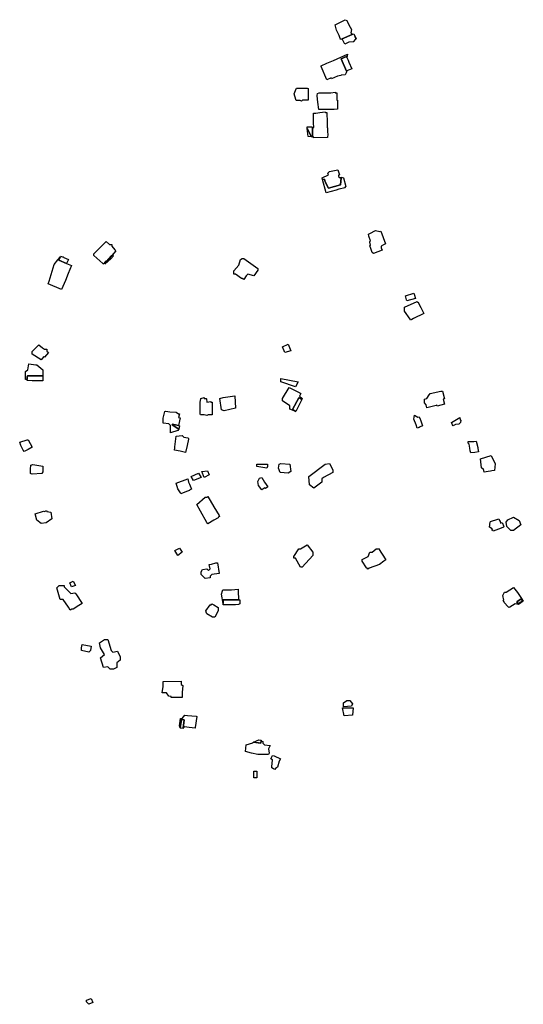
# Model space of a CAD drawing. Units: inches. Extents: x 487009 to 506356, y 6716107 to 6744986.
# Drawn here: x 503754 to 504213, y 6718649 to 6719546 of the extents above; entities that cross this region are included whole.
import ezdxf

# ---------------------------------------------------------------- set-up
doc = ezdxf.new("R2010")
doc.units = ezdxf.units.IN
doc.header["$MEASUREMENT"] = 0
doc.layers.add('DBO.Building_Outlines_2021', color=10, linetype='Continuous')
doc.layers.add('DBO.Building_Outlines_sub_2021', color=10, linetype='Continuous')

# ---------------------------------------------------------------- blocks, each defined once
blk = doc.blocks.new('Building_outlines_2012_ACAD_1_FMEBLOCK99')
at = {"layer": 'DBO.Building_Outlines_2021'}
for points in [[(7.05, 0.09, 719.7), (9.38, -3.38, 719.7), (4.88, -6.38, 719.7), (1.88, -5.63, 719.7), (-2.89, -8.63, 719.7), (-3.91, -9.17, 719.7), (-4.73, -8.03, 719.7), (-7.88, -4.88, 719.7), (-8.11, -3.83, 719.7), (-8.94, -2.65, 719.7), (-8.45, -2.3, 719.7), (-9.38, 1.87, 719.7), (-7.88, 4.87, 719.7), (-6.38, 4.87, 719.7), (0.58, 9.17, 719.7), (4.01, 4.59, 719.7)], [(3.59, -3.85, 714.94), (4.83, -5.6, 714.94), (5.73, -5.26, 714.94), (8.68, -3.17, 714.94), (7.29, -1.22, 714.94)]]:
    blk.add_polyline3d(points, close=True, dxfattribs=at)

msp = doc.modelspace()

# ---------------------------------------------------------------- linework, layer by layer
at = {"layer": 'DBO.Building_Outlines_2021'}
for points in [[(504047.9788, 6719528.2729, 0), (504046.7111, 6719527.7316, 0), (504046.1663, 6719528.57, 0), (504045.0119, 6719531.3979, 0), (504042.6869, 6719536.4147, 0), (504041.5345, 6719541.107, 0), (504050.51, 6719545.82, 0), (504052.01, 6719545.07, 0), (504052.412, 6719544.5867, 0), (504054.085, 6719541.2659, 0), (504056.51, 6719536.82, 0), (504055.76, 6719533.82, 0), (504057.118, 6719532.4621, 0)], [(504054.0364, 6719525.2088, 0), (504050.4501, 6719523.5467, 0), (504049.8303, 6719524.8264, 0), (504047.9788, 6719528.2729, 0), (504057.118, 6719532.4621, 0), (504058.4183, 6719533.0647, 0), (504060.6406, 6719528.2694, 0), (504060.1728, 6719527.9856, 0), (504058.01, 6719525.57, 0)], [(504052.76, 6719514.32, 716.0117), (504052.1903, 6719511.4713, 714.6031), (504051.8468, 6719512.2806, 713.1945), (504046.9307, 6719510.1942, 713.1945), (504051.7224, 6719498.9039, 713.1945), (504052.2994, 6719499.1488, 715.0726), (504051.9084, 6719498.2376, 716.0117), (504051.4158, 6719497.3361, 714.0069), (504050.51, 6719495.57, 716.0117), (504047.1358, 6719495.1557, 712.804), (504046.5356, 6719494.84, 714.0069), (504043.6318, 6719494.4236, 716.0117), (504038.0554, 6719492.0569, 716.0117), (504037.7735, 6719492.7212, 716.0117), (504033.7973, 6719491.0336, 716.0117), (504028.906, 6719503.0765, 716.0117), (504028.76, 6719503.82, 716.0117), (504033.9322, 6719506.1905, 716.0117), (504039.9068, 6719508.7655, 716.0117)], [(504052.1903, 6719511.4713, 714.6031), (504052.9877, 6719509.5923, 714.6031), (504053.3421, 6719508.9988, 714.6031), (504054.0506, 6719507.0881, 714.6031), (504056.6385, 6719500.9903, 714.6031), (504052.2994, 6719499.1488, 715.0726), (504051.7224, 6719498.9039, 713.1945), (504046.9307, 6719510.1942, 713.1945), (504051.8468, 6719512.2806, 713.1945)], [(504011.6, 6719472.41, 715.1072), (504010.76, 6719471.57, 715.1072), (504009.665, 6719472.3, 715.1072), (504005.8493, 6719472.3, 715.1072), (504005.6797, 6719472.9852, 715.1072), (504004.01, 6719478.32, 715.1072), (504005.8963, 6719482.8309, 715.1072), (504006.26, 6719483.57, 715.1072), (504016.01, 6719483.315, 715.1072), (504016.8213, 6719483.06, 715.1072), (504016.8213, 6719472.41, 715.1072)], [(504041.51, 6719479.82, 716.6898), (504041.5917, 6719479.0848, 716.6898), (504042.9295, 6719479.0848, 716.6898), (504042.9321, 6719472.408, 716.6898), (504043.5211, 6719472.4082, 716.6898), (504043.5211, 6719464.2116, 716.6898), (504040.6147, 6719463.8416, 716.6898), (504026.5539, 6719463.9969, 716.6898), (504025.5811, 6719470.6842, 716.6898), (504025.4303, 6719473.2478, 716.6898), (504025.2202, 6719476.8582, 716.6898), (504025.4303, 6719478.6919, 716.6898), (504026.9937, 6719479.0848, 716.6898), (504037.4663, 6719479.0848, 716.6898)], [(504032.51, 6719461.82, 0), (504032.5834, 6719461.1595, 0), (504033.8338, 6719461.1595, 0), (504034.092, 6719452.0993, 0), (504034.2054, 6719447.9911, 0), (504034.4102, 6719447.0365, 0), (504034.6402, 6719443.2222, 0), (504034.7467, 6719441.61, 0), (504034.5789, 6719438.3543, 0), (504021.63, 6719438.2879, 0), (504021.63, 6719438.9467, 0), (504020.8002, 6719439.121, 0), (504020.7572, 6719447.5202, 0), (504022.01, 6719447.57, 0), (504021.9172, 6719451.818, 0), (504021.8244, 6719460.6005, 0), (504023.9735, 6719460.6005, 0), (504027.6659, 6719461.1438, 0)], [(504020.7572, 6719447.5202, 714.7618), (504020.8002, 6719439.121, 715.2802), (504019.909, 6719439.1533, 715.2802), (504016.1414, 6719446.6886, 715.5394), (504016.0743, 6719448.2752, 714.7618), (504018.3962, 6719448.2481, 715.2802), (504020.4487, 6719448.2303, 714.7618)], [(504016.1414, 6719446.6886, 0), (504019.909, 6719439.1533, 0), (504016.76, 6719439.32, 0)], [(504044.53, 6719403.07, 0), (504046.03, 6719401.57, 0), (504046.9981, 6719401.57, 0), (504046.3349, 6719395.2154, 0), (504035.3389, 6719392.151, 0), (504032.5409, 6719398.107, 0), (504031.6497, 6719400.4736, 0), (504029.9139, 6719400.1405, 0), (504029.53, 6719401.57, 0), (504035.53, 6719404.57, 0), (504034.78, 6719406.07, 0), (504036.28, 6719407.57, 0), (504043.9111, 6719409.0518, 0), (504045.4525, 6719404.3555, 0), (504044.405, 6719404.0706, 0)], [(504050.53, 6719392.57, 0), (504044.788, 6719391.3218, 0), (504042.5333, 6719390.452, 0), (504033.2203, 6719387.9186, 0), (504029.9139, 6719400.1405, 0), (504031.6497, 6719400.4736, 0), (504032.5409, 6719398.107, 0), (504035.3389, 6719392.151, 0), (504046.3349, 6719395.2154, 0), (504046.9981, 6719401.57, 0), (504047.0849, 6719402.4013, 0), (504049.0544, 6719401.5927, 0), (504051.1793, 6719393.7814, 0), (504050.2301, 6719393.421, 0)], [(504078.28, 6719353.57, 714.6095), (504082.074, 6719352.71, 714.6095), (504083.1021, 6719352.9667, 714.6095), (504087.3756, 6719341.4964, 714.6095), (504085.5005, 6719340.7979, 714.6095), (504083.53, 6719339.32, 714.6095), (504083.53, 6719337.9948, 714.6095), (504084.3772, 6719335.7208, 714.6095), (504076.5435, 6719332.8022, 714.6095), (504075.2458, 6719333.5577, 714.6095), (504073.6963, 6719338.0914, 714.6095), (504073.03, 6719339.32, 714.6095), (504073.6207, 6719340.5013, 714.6095), (504072.9882, 6719342.9347, 714.6095), (504073.03, 6719343.82, 714.6095), (504073.6624, 6719344.4524, 714.6095), (504072.1677, 6719348.4644, 714.6095), (504072.0389, 6719350.4368, 714.6095), (504073.1062, 6719351.0914, 714.6095)], [(503832.76, 6719343.82, 713.704), (503835.76, 6719340.82, 713.704), (503838.01, 6719340.82, 713.704), (503838.01, 6719339.32, 713.704), (503840.6181, 6719336.06, 713.704), (503841.5531, 6719335.1729, 713.704), (503837.8606, 6719331.0729, 712.4113), (503837.3577, 6719330.3346, 708.5332), (503833.529, 6719325.82, 711.1186), (503832.6203, 6719325.7152, 713.704), (503830.1803, 6719323.1859, 713.704), (503829.7643, 6719323.5732, 713.704), (503821.51, 6719331.07, 713.704), (503821.4849, 6719331.7339, 713.704), (503821.51, 6719332.57, 713.704)], [(503795.6233, 6719308.301, 0), (503791.9619, 6719299.9823, 0), (503779.8314, 6719305.0523, 0), (503780.8288, 6719307.4388, 0), (503785.51, 6719322.82, 0), (503788.6971, 6719326.9292, 0), (503790.8004, 6719329.5598, 0), (503789.5757, 6719326.5913, 0), (503796.7975, 6719323.573, 0), (503801.2952, 6719321.6931, 0), (503798.2986, 6719314.3919, 0)], [(503791.1367, 6719330.3262, 0), (503792.9461, 6719329.57, 0), (503793.76, 6719329.57, 0), (503794.3445, 6719328.9855, 0), (503798.3585, 6719327.3078, 0), (503796.7975, 6719323.573, 0), (503789.5757, 6719326.5913, 0), (503790.8004, 6719329.5598, 0)], [(503833.529, 6719325.82, 711.1186), (503837.3577, 6719330.3346, 708.5332), (503837.8078, 6719330.8091, 711.1186), (503838.5299, 6719331.5701, 711.1186), (503839.5992, 6719330.5556, 711.1186), (503837.209, 6719328.0323, 712.6698), (503831.4734, 6719323.1494, 711.1186)], [(503971.03, 6719317.57, 713.2545), (503967.28, 6719312.32, 713.2545), (503962.03, 6719313.82, 713.2545), (503960.4049, 6719312.4658, 713.2545), (503958.1623, 6719309.1823, 713.2545), (503956.8626, 6719310.07, 713.2545), (503956.03, 6719310.07, 713.2545), (503950.78, 6719313.82, 713.2545), (503949.28, 6719313.82, 713.2545), (503949.28, 6719316.82, 713.2545), (503953.78, 6719322.07, 713.2545), (503955.28, 6719327.32, 713.2545), (503956.78, 6719328.07, 713.2545), (503958.28, 6719328.07, 713.2545), (503971.03, 6719319.07, 713.2545)], [(504114.6678, 6719291.6711, 710.777), (504106.8044, 6719289.6177, 710.777), (504106.4478, 6719290.5896, 710.777), (504105.6, 6719294.32, 710.777), (504113.1, 6719296.57, 710.777), (504113.4143, 6719295.7654, 710.777)], [(504116.1, 6719289.07, 714.6686), (504116.3641, 6719288.5418, 714.6686), (504116.9939, 6719288.8586, 714.6686), (504119.6137, 6719283.577, 714.6686), (504122.3234, 6719278.1169, 714.6686), (504112.9587, 6719273.4061, 714.6686), (504111.4483, 6719272.57, 714.6686), (504110.2725, 6719272.0548, 714.6686), (504109.7918, 6719273.0103, 714.6686), (504104.85, 6719280.07, 714.6686), (504104.85, 6719283.82, 714.6686)], [(503774.816, 6719246.82, 714.4277), (503776.51, 6719245.61, 714.4277), (503778.76, 6719245.61, 714.4277), (503778.76, 6719243.6872, 714.4277), (503780.1298, 6719242.5991, 714.4277), (503776.7694, 6719238.3685, 714.4277), (503776.1414, 6719238.8673, 714.4277), (503773.51, 6719235.86, 714.4277), (503765.26, 6719241.11, 714.4277), (503765.26, 6719243.36, 714.4277), (503771.3588, 6719249.3785, 714.4277)], [(504001.03, 6719244.07, 711.7435), (503995.78, 6719242.57, 711.7435), (503993.53, 6719247.82, 711.7435), (503998.78, 6719250.07, 711.7435)], [(503760.8, 6719217.86, 714.8246), (503759.26, 6719217.86, 719.2022), (503759.26, 6719225.36, 719.2022), (503761.51, 6719226.86, 719.2022), (503762.26, 6719232.11, 719.2022), (503768.7355, 6719231.3905, 719.2022), (503769.5343, 6719231.1787, 719.2022), (503775.01, 6719226.86, 719.2022), (503775, 6719221.3809, 714.8246), (503761.1911, 6719221.3809, 710.447), (503760.8, 6719220.7802, 710.447)], [(503760.8, 6719217.86, 714.8246), (503760.8, 6719220.7802, 710.447), (503761.1911, 6719221.3809, 710.447), (503775, 6719221.3809, 714.8246), (503774.9952, 6719217.86, 716.2838), (503774.9899, 6719216.7598, 714.8246), (503765.371, 6719216.7598, 714.8246), (503760.8, 6719217.1709, 714.8246)], [(504007.75, 6719215.77, 712.3522), (504005.5, 6719211.27, 712.3522), (503992, 6719215.77, 712.3522), (503992, 6719218.77, 712.3522)], [(504008.9197, 6719202.7052, 718.9316), (504011.5, 6719200.77, 718.9316), (504011.2079, 6719199.8292, 716.6858), (504008.4085, 6719201.3286, 714.4399), (504002.6354, 6719190.5501, 714.4399), (504005.593, 6719188.9045, 717.8087), (504000.25, 6719191.02, 718.9316), (504000.25, 6719194.02, 718.9316), (503993.4728, 6719198.5059, 718.9316), (503993.5, 6719199.1471, 718.9316), (503993.5, 6719200.77, 718.9316), (503999.5, 6719210.52, 718.9316), (504000.1338, 6719210.3653, 718.9316), (504003.9122, 6719208.4836, 718.9316), (504009.2064, 6719205.8457, 718.9316), (504010.2084, 6719205.1113, 718.9316)], [(503922.25, 6719201.52, 713.3845), (503922.25, 6719200.69, 713.3845), (503924.0427, 6719200.69, 713.3845), (503924.3742, 6719200.2229, 713.3845), (503924.5421, 6719197.18, 713.3845), (503928.25, 6719197.77, 713.3845), (503928.2992, 6719197.18, 713.3845), (503929.4812, 6719197.18, 713.3845), (503929.4812, 6719185.66, 713.3845), (503925.78, 6719185.66, 713.3845), (503924.5, 6719185.02, 713.3845), (503922.1, 6719185.62, 713.3845), (503918.6845, 6719185.62, 713.3845), (503918.5923, 6719186.497, 713.3845), (503918.5, 6719197.77, 713.3845), (503918.6845, 6719198.508, 713.3845), (503918.9623, 6719200.71, 713.3845)], [(503950.75, 6719191.77, 713.9593), (503940.25, 6719189.52, 713.9593), (503938, 6719190.27, 713.9593), (503936.5, 6719200.77, 713.9593), (503939.5, 6719201.52, 713.9593), (503950, 6719203.02, 713.9593)], [(504011.2079, 6719199.8292, 716.6858), (504005.593, 6719188.9045, 717.8087), (504002.6354, 6719190.5501, 714.4399), (504008.4085, 6719201.3286, 714.4399)], [(504141.0319, 6719195.4826, 713.3352), (504134.4549, 6719193.7415, 713.3352), (504134.258, 6719194.4854, 713.3352), (504133.4626, 6719194.3718, 713.3352), (504129.816, 6719193.4294, 713.3352), (504125.1733, 6719192.2232, 713.3352), (504124.5036, 6719194.753, 713.3352), (504122.85, 6719196.82, 713.3352), (504122.9091, 6719199.9048, 713.3352), (504125.1369, 6719200.6253, 713.3352), (504127.058, 6719203.848, 713.3352), (504127.5455, 6719204.2383, 713.3352), (504128.1, 6719205.07, 713.3352), (504137.9147, 6719207.1691, 713.3352), (504139.209, 6719207.3437, 713.3352), (504141.0633, 6719200.3388, 713.3352), (504139.8326, 6719200.0131, 713.3352)], [(503900.335, 6719182.9774, 716.8307), (503898.7634, 6719175.9153, 715.5994), (503893.2542, 6719177.1413, 714.3681), (503893.1183, 6719176.531, 714.3681), (503898.9049, 6719172.7524, 716.0098), (503898.25, 6719171.52, 716.8307), (503891.5, 6719169.27, 716.8307), (503891.5, 6719176.02, 716.8307), (503890, 6719177.52, 716.8307), (503884.75, 6719178.27, 716.8307), (503884.75, 6719182.77, 716.8307), (503886.25, 6719188.77, 716.8307), (503887.1582, 6719188.9852, 716.8307), (503890.9264, 6719188.436, 716.8307), (503896.75, 6719188.02, 716.8307), (503898.7316, 6719186.699, 716.8307), (503899.5519, 6719186.5164, 716.8307), (503898.8385, 6719183.3104, 716.8307)], [(504113.85, 6719185.57, 712.9572), (504116.7724, 6719183.4826, 712.9572), (504118.1008, 6719184.0078, 712.9572), (504119.0066, 6719181.8868, 712.9572), (504119.2755, 6719181.2476, 712.9572), (504120.1465, 6719178.531, 712.9572), (504121.0684, 6719175.5921, 712.9572), (504119.077, 6719174.8047, 712.9572), (504118.1007, 6719174.32, 712.9572), (504116.3227, 6719173.7156, 712.9572), (504115.1921, 6719176.5825, 712.9572), (504113.1, 6719181.82, 712.9572)], [(504151.056, 6719176.9082, 711.256), (504148.9685, 6719175.7881, 711.256), (504148.4432, 6719176.5817, 711.256), (504147.6, 6719178.82, 711.256), (504155.1, 6719183.32, 711.256), (504155.5824, 6719181.2024, 711.256), (504156.4783, 6719179.818, 711.256), (504155.7489, 6719179.4266, 711.256), (504155.85, 6719178.82, 711.256), (504154.35, 6719177.32, 711.256)], [(503898.7634, 6719175.9153, 715.5994), (503899.5869, 6719175.732, 715.5994), (503898.9049, 6719172.7524, 716.0098), (503893.1183, 6719176.531, 714.3681), (503893.2542, 6719177.1413, 714.3681)], [(503906.5167, 6719157.7077, 716.2399), (503905.0955, 6719151.3917, 716.2399), (503900.1498, 6719152.4835, 716.2399), (503894.9814, 6719153.6252, 716.2399), (503895.4515, 6719155.7143, 716.2399), (503895.25, 6719156.52, 716.2399), (503896.75, 6719166.27, 716.2399), (503902, 6719167.02, 716.2399), (503903.5, 6719165.52, 716.2399), (503907.25, 6719164.77, 716.2399), (503907.7287, 6719164.2535, 716.2399), (503907.9202, 6719163.4298, 716.2399)], [(503761.7467, 6719154.1814, 714.2372), (503758.2204, 6719152.1851, 714.2372), (503757.2289, 6719153.4476, 714.2372), (503755.762, 6719156.48, 714.2372), (503755.0787, 6719157.8952, 714.2372), (503754.01, 6719160.86, 714.2372), (503760.8925, 6719162.8716, 714.2372), (503761.5865, 6719162.9547, 714.2372), (503765.418, 6719156.2607, 714.2372)], [(504170.1413, 6719161.7708, 710.6064), (504171.486, 6719156.11, 710.6064), (504171.4218, 6719155.1853, 710.6064), (504172.0506, 6719151.9512, 710.6064), (504168.7944, 6719151.5371, 710.6064), (504165.0636, 6719151.0307, 710.6064), (504164.4519, 6719153.0731, 710.6064), (504164.23, 6719155.3178, 710.6064), (504163.4957, 6719159.0943, 710.6064), (504162.73, 6719159.86, 710.6064), (504162.73, 6719161.36, 710.6064), (504165.2278, 6719161.36, 710.6064), (504166.8542, 6719161.5152, 710.6064), (504168.0286, 6719161.36, 710.6064)], [(504180.9055, 6719134.2139, 714.2899), (504177.1596, 6719133.5753, 714.2899), (504176.98, 6719134.8707, 714.2899), (504176.7448, 6719136.0168, 714.2899), (504174.73, 6719137.36, 714.2899), (504173.98, 6719145.61, 714.2899), (504183.73, 6719148.61, 714.2899), (504187.48, 6719141.11, 714.2899), (504186.73, 6719135.11, 714.2899), (504184.2669, 6719134.7311, 714.2899), (504183.0989, 6719134.5215, 714.2899)], [(503774.26, 6719132.36, 715.8395), (503765.26, 6719131.61, 715.8395), (503764.5, 6719131.99, 715.8395), (503763.8208, 6719132.2215, 715.8395), (503763.76, 6719136.11, 715.8395), (503764.0604, 6719139.9851, 715.8395), (503766.01, 6719140.61, 715.8395), (503775.01, 6719139.11, 715.8395), (503775.01, 6719133.86, 715.8395)], [(503980, 6719138.52, 714.8458), (503979.25, 6719137.02, 714.8458), (503970.25, 6719138.52, 714.8458), (503970.25, 6719140.77, 714.8458), (503980, 6719140.77, 714.8458)], [(504001, 6719134.02, 715.1839), (503998.75, 6719132.52, 715.1839), (503991.25, 6719133.27, 715.1839), (503989.75, 6719137.02, 715.1839), (503990.5, 6719140.77, 715.1839), (503992, 6719141.52, 715.1839), (504000.25, 6719140.77, 715.1839)], [(504029.5, 6719124.27, 716.6912), (504022, 6719119.02, 716.6912), (504018.25, 6719122.02, 716.6912), (504017.5, 6719129.52, 716.6912), (504032.5, 6719140.77, 716.6912), (504036.25, 6719141.52, 716.6912), (504039.25, 6719135.52, 716.6912), (504039.25, 6719133.27, 716.6912), (504031, 6719128.77, 716.6912), (504029.5, 6719127.27, 716.6912)], [(503919.25, 6719128.77, 718.9982), (503912.5, 6719125.77, 718.9982), (503910.25, 6719129.52, 718.9982), (503917, 6719132.52, 718.9982)], [(503926.75, 6719131.02, 716.191), (503922.25, 6719128.77, 716.191), (503920, 6719134.02, 716.191), (503925.25, 6719134.77, 716.191)], [(503980.1205, 6719120.2318, 715.1573), (503977.8952, 6719118.6564, 715.1573), (503977.5222, 6719119.1833, 715.1573), (503974.75, 6719117.52, 715.1573), (503971.75, 6719121.27, 715.1573), (503971, 6719125.02, 715.1573), (503972.5, 6719128.02, 715.1573), (503974.75, 6719128.77, 715.1573), (503977.2077, 6719124.3462, 715.1573)], [(503905.9251, 6719115.9996, 716.4791), (503900.8761, 6719113.8827, 716.4791), (503900.5489, 6719114.5334, 716.4791), (503898.25, 6719118.27, 716.4791), (503896.75, 6719123.52, 716.4791), (503907.25, 6719127.27, 716.4791), (503907.9883, 6719124.3169, 716.4791), (503908.6697, 6719122.5844, 716.4791), (503910.5691, 6719117.9466, 716.4791), (503909.0119, 6719117.2938, 716.4791), (503908.75, 6719116.77, 716.4791)], [(503930.9988, 6719089.6528, 717.592), (503925.5172, 6719086.4225, 717.592), (503924.6587, 6719087.5729, 717.592), (503918.7944, 6719097.9803, 717.592), (503915.4999, 6719103.8919, 717.592), (503923, 6719110.77, 717.592), (503924.6785, 6719110.77, 717.592), (503925.4692, 6719111.2299, 717.592), (503930.9117, 6719101.8731, 717.592), (503935.6743, 6719094.0428, 717.592), (503936.039, 6719093.0581, 717.592), (503935.1794, 6719092.5581, 717.592), (503935, 6719092.02, 717.592)], [(503778.3138, 6719098.5379, 718.3396), (503778.7496, 6719097.5278, 718.3396), (503782.51, 6719097.11, 718.3396), (503783.26, 6719091.11, 718.3396), (503778.01, 6719087.36, 718.3396), (503773.51, 6719086.61, 718.3396), (503769.76, 6719089.61, 718.3396), (503768.26, 6719095.61, 718.3396), (503775.76, 6719097.86, 718.3396), (503776.5415, 6719097.7732, 718.3396)], [(504191.98, 6719088.61, 714.4948), (504192.0422, 6719087.0697, 714.4948), (504193.8074, 6719087.5391, 714.4948), (504195.1213, 6719084.0202, 714.4948), (504195.002, 6719083.4093, 714.4948), (504191.2426, 6719081.9351, 714.4948), (504190.2983, 6719081.6529, 714.4948), (504185.5317, 6719079.8731, 714.4948), (504185.2833, 6719080.5385, 714.4948), (504184.48, 6719080.36, 714.4948), (504184.48, 6719081.86, 714.4948), (504182.23, 6719083.36, 714.4948), (504182.8021, 6719087.7921, 714.4948), (504182.98, 6719088.61, 714.4948), (504189.856, 6719090.734, 714.4948), (504190.6306, 6719090.8502, 714.4948), (504191.1613, 6719089.4287, 714.4948)], [(504203.98, 6719080.36, 717.5903), (504201.73, 6719080.36, 717.5903), (504197.98, 6719084.11, 717.5903), (504197.23, 6719087.86, 717.5903), (504198.73, 6719090.11, 717.5903), (504203.98, 6719092.36, 717.5903), (504209.23, 6719089.36, 717.5903), (504210.73, 6719085.61, 717.5903)], [(504021.25, 6719057.52, 720.884), (504011.5, 6719047.02, 720.884), (504010, 6719047.02, 720.884), (504005.5, 6719055.27, 720.884), (504004, 6719055.27, 720.884), (504004, 6719056.77, 720.884), (504008.5, 6719063.52, 720.884), (504010, 6719063.52, 720.884), (504016, 6719067.27, 720.884), (504021.25, 6719060.52, 720.884)], [(503902, 6719060.52, 715.7756), (503898.25, 6719057.52, 715.7756), (503895.25, 6719062.02, 715.7756), (503899.75, 6719064.27, 715.7756)], [(504081.1385, 6719063.8856, 719.6313), (504087.6439, 6719053.6133, 719.6313), (504085.8447, 6719052.4739, 719.6313), (504082, 6719049.27, 719.6313), (504072.5564, 6719045.8973, 719.6313), (504071.2005, 6719045.0386, 719.6313), (504070.6156, 6719045.9622, 719.6313), (504070, 6719046.27, 719.6313), (504066.25, 6719052.27, 719.6313), (504066.25, 6719053.77, 719.6313), (504071.5, 6719056.77, 719.6313), (504073, 6719060.52, 719.6313), (504075.25, 6719060.52, 719.6313), (504079, 6719063.52, 719.6313), (504080.5091, 6719063.5064, 719.6313)], [(503934.25, 6719050.77, 715.2441), (503935.75, 6719041.02, 715.2441), (503929, 6719040.27, 715.2441), (503927.5, 6719038.77, 715.2441), (503927.5, 6719037.27, 715.2441), (503923, 6719036.52, 715.2441), (503919.25, 6719040.27, 715.2441), (503919.25, 6719042.52, 715.2441), (503920.75, 6719044.77, 715.2441), (503924.5, 6719045.52, 715.2441), (503926, 6719044.02, 715.2441), (503927.5, 6719045.52, 715.2441), (503926.75, 6719049.27, 715.2441), (503928.9035, 6719049.7397, 715.2441), (503932.8788, 6719050.7816, 715.2441)], [(503794.51, 6719028.86, 716.3971), (503800.51, 6719022.86, 716.3971), (503804.26, 6719023.61, 716.3971), (503805.2507, 6719022.7088, 716.3971), (503810.8075, 6719013.8515, 716.3971), (503807.8016, 6719012.1015, 716.3971), (503802.76, 6719008.61, 716.3971), (503801.6338, 6719008.61, 716.3971), (503800.1523, 6719007.7298, 716.3971), (503798.5594, 6719010.4109, 716.3971), (503793.76, 6719017.61, 716.3971), (503790.76, 6719017.61, 716.3971), (503787.76, 6719028.11, 716.3971), (503790.01, 6719030.36, 716.3971), (503794.51, 6719030.36, 716.3971)], [(503805.01, 6719030.36, 712.2495), (503801.26, 6719028.86, 712.2495), (503799.76, 6719032.61, 712.2495), (503802.76, 6719034.11, 712.2495)], [(503939.4, 6719017.2788, 714.7061), (503939.4, 6719013.87, 716.3282), (503938, 6719022.27, 717.9502), (503938.95, 6719025.2911, 717.9502), (503939.15, 6719026.1528, 717.9502), (503947.1366, 6719026.1528, 717.9502), (503953, 6719026.77, 717.9502), (503953.0572, 6719026.1528, 717.9502), (503953.08, 6719025.33, 717.9502), (503953.5273, 6719017.2788, 716.3282)], [(503932, 6719001.27, 716.2947), (503929.75, 6719001.27, 716.2947), (503924.5, 6719004.27, 716.2947), (503924.3102, 6719004.8741, 716.2947), (503923.75, 6719007.27, 716.2947), (503927.5, 6719012.52, 716.2947), (503928.4252, 6719012.52, 716.2947), (503928.9679, 6719013.5142, 716.2947), (503931.0197, 6719012.52, 716.2947), (503935, 6719010.27, 716.2947), (503935, 6719007.27, 716.2947)], [(503939.4, 6719013.87, 716.3282), (503939.4, 6719017.2788, 714.7061), (503953.5273, 6719017.2788, 716.3282), (503954.64, 6719017.2788, 716.3282), (503954.64, 6719013.3626, 716.3282), (503953.4148, 6719012.9089, 716.3282), (503950.6413, 6719012.7432, 716.3282), (503939.4, 6719012.7432, 716.3282)], [(504209.3367, 6719013.9828, 714.9398), (504208.4359, 6719013.6434, 714.9398), (504207.1927, 6719015.3942, 714.9398), (504210.8953, 6719018.0235, 714.9398), (504212.2803, 6719016.0731, 714.9398)], [(503818.51, 6718971.11, 714.997), (503817.01, 6718969.61, 714.997), (503810.26, 6718971.11, 714.997), (503810.26, 6718973.36, 714.997), (503811.01, 6718976.36, 714.997), (503819.26, 6718974.86, 714.997)], [(503837.26, 6718971.11, 714.1862), (503838.76, 6718969.61, 714.1862), (503843.26, 6718970.36, 714.1862), (503845.51, 6718965.11, 714.1862), (503845.51, 6718962.11, 714.1862), (503842.51, 6718959.86, 714.1862), (503842.51, 6718955.36, 714.1862), (503839.51, 6718953.86, 714.1862), (503836.51, 6718953.86, 714.1862), (503834.26, 6718956.11, 714.1862), (503830.51, 6718955.36, 714.1862), (503827.51, 6718964.36, 714.1862), (503831.26, 6718967.36, 714.1862), (503827.51, 6718973.36, 714.1862), (503826.76, 6718977.86, 714.1862), (503831.26, 6718980.86, 714.1862), (503834.26, 6718980.86, 714.1862)], [(503901.9716, 6718932.817, 715.7313), (503902.0792, 6718928.1199, 715.7313), (503891.9602, 6718928.1199, 715.7313), (503891.9602, 6718929.1393, 715.7313), (503890, 6718929.27, 715.7313), (503887.75, 6718932.27, 715.7313), (503886.25, 6718932.27, 715.7313), (503884, 6718932.27, 715.7313), (503884.75, 6718938.27, 715.7313), (503884.8367, 6718942.8837, 715.7313), (503901.08, 6718943.1112, 715.7313), (503901.08, 6718940.1333, 715.7313), (503902.75, 6718939.02, 715.7313)], [(504056.5, 6718920.27, 717.604), (504049, 6718919.52, 717.604), (504049, 6718923.27, 717.604), (504052, 6718925.52, 717.604), (504055, 6718925.52, 717.604), (504057.25, 6718922.52, 717.604)], [(504057.26, 6718912.07, 717.6846), (504049.76, 6718911.32, 717.6846), (504048.26, 6718918.82, 717.6846), (504058.01, 6718918.82, 717.6846)], [(503915.3692, 6718910.7104, 715.6404), (503914.0102, 6718900.8462, 715.6404), (503913.9178, 6718900.1895, 715.6404), (503908.4878, 6718900.8563, 715.6404), (503904.073, 6718901.383, 715.6404), (503903.0059, 6718900.3159, 714.1224), (503904.0451, 6718907.8489, 712.6044), (503901.3598, 6718908.2194, 712.6044), (503900.3159, 6718900.6523, 714.1224), (503899.76, 6718902.32, 715.6404), (503900.51, 6718909.07, 715.6404), (503902.01, 6718909.07, 715.6404), (503904.3602, 6718912.1154, 715.6404), (503906.7915, 6718911.8892, 715.6404), (503914.7415, 6718911.0598, 715.6404)], [(503903.0059, 6718900.3159, 714.1224), (503902.9383, 6718899.8256, 714.1224), (503901.1666, 6718900.07, 714.6284), (503900.4278, 6718900.1575, 714.426), (503900.3159, 6718900.6523, 714.1224), (503901.3598, 6718908.2194, 712.6044), (503904.0451, 6718907.8489, 712.6044)], [(503975.51, 6718886.57, 716.8391), (503977.01, 6718885.07, 716.8391), (503982.26, 6718884.32, 716.8391), (503980.76, 6718881.32, 716.8391), (503981.51, 6718877.57, 716.8391), (503980.76, 6718876.07, 716.8391), (503971.01, 6718876.07, 716.8391), (503965.3783, 6718877.5567, 716.8391), (503959.76, 6718879.07, 716.8391), (503960.51, 6718885.07, 716.8391), (503966.487, 6718886.7303, 716.8391), (503966.8475, 6718887.4643, 715.6935), (503973.7741, 6718886.4623, 712.2567), (503974.0837, 6718888.7832, 714.5479), (503975.51, 6718888.07, 716.8391)], [(503974.0837, 6718888.7832, 714.5479), (503973.7741, 6718886.4623, 712.2567), (503967.1157, 6718887.5064, 714.5479), (503971.8026, 6718889.5926, 714.5479), (503974.1499, 6718889.2794, 714.5479)], [(503987.1095, 6718863.3946, 713.3257), (503986.4136, 6718862.6219, 713.3257), (503985.2785, 6718863.3015, 713.3257), (503983.7389, 6718864.1047, 713.3257), (503983.7974, 6718864.901, 713.3257), (503984.4103, 6718871.3865, 713.3257), (503983.01, 6718872.32, 713.3257), (503984.51, 6718875.32, 713.3257), (503985.8399, 6718874.9397, 713.3257), (503991.6616, 6718872.1202, 713.3257), (503990.5756, 6718870.0386, 713.3257), (503989.01, 6718864.82, 713.3257)], [(503970.26, 6718855.07, 713.5258), (503967.26, 6718855.07, 713.5258), (503967.26, 6718861.07, 713.5258), (503970.26, 6718861.07, 713.5258)], [(503820.76, 6718650.07, 737.0581), (503817.01, 6718648.57, 737.0581), (503814.76, 6718650.82, 737.0581), (503814.76, 6718652.32, 737.0581), (503819.26, 6718653.82, 737.0581)]]:
    msp.add_polyline3d(points, close=True, dxfattribs=at)
at = {"layer": 'DBO.Building_Outlines_sub_2021'}
for points in [[(504055.76, 6719533.82, 0), (504057.118, 6719532.4621, 0), (504058.4183, 6719533.0647, 0), (504060.4067, 6719528.1275, 0), (504058.01, 6719525.57, 0), (504054.0364, 6719525.2088, 0), (504050.4501, 6719523.5467, 0), (504049.8303, 6719524.8264, 0), (504047.9788, 6719528.2729, 0), (504046.7111, 6719527.7316, 0), (504046.1663, 6719528.57, 0), (504045.0119, 6719531.3979, 0), (504042.6869, 6719536.4147, 0), (504041.5345, 6719541.107, 0), (504050.51, 6719545.82, 0), (504052.01, 6719545.07, 0), (504052.412, 6719544.5867, 0), (504054.085, 6719541.2659, 0), (504056.51, 6719536.82, 0)], [(504043.6318, 6719494.4236, 0), (504038.0554, 6719492.0569, 0), (504037.7735, 6719492.7212, 0), (504033.7973, 6719491.0336, 0), (504028.906, 6719503.0765, 0), (504028.76, 6719503.82, 0), (504033.9322, 6719506.1905, 0), (504039.9068, 6719508.7655, 0), (504052.76, 6719514.32, 0), (504052.1903, 6719511.4713, 0), (504052.9877, 6719509.5923, 0), (504053.3421, 6719508.9988, 0), (504054.0506, 6719507.0881, 0), (504056.6385, 6719500.9903, 0), (504052.2994, 6719499.1488, 0), (504051.9084, 6719498.2376, 0), (504051.4158, 6719497.3361, 0), (504050.51, 6719495.57, 0), (504047.1358, 6719495.1557, 0), (504046.5356, 6719494.84, 0)], [(504011.6, 6719472.41, 715.1072), (504010.76, 6719471.57, 715.1072), (504009.665, 6719472.3, 715.1072), (504005.8493, 6719472.3, 715.1072), (504005.6797, 6719472.9852, 715.1072), (504004.01, 6719478.32, 715.1072), (504005.8963, 6719482.8309, 715.1072), (504006.26, 6719483.57, 715.1072), (504016.01, 6719483.315, 715.1072), (504016.8213, 6719483.06, 715.1072), (504016.8213, 6719472.41, 715.1072)], [(504041.51, 6719479.82, 716.6898), (504041.5917, 6719479.0848, 716.6898), (504042.9295, 6719479.0848, 716.6898), (504042.9321, 6719472.408, 716.6898), (504043.5211, 6719472.4082, 716.6898), (504043.5211, 6719464.2116, 716.6898), (504040.6147, 6719463.8416, 716.6898), (504026.5539, 6719463.9969, 716.6898), (504025.5811, 6719470.6842, 716.6898), (504025.4303, 6719473.2478, 716.6898), (504025.2202, 6719476.8582, 716.6898), (504025.4303, 6719478.6919, 716.6898), (504026.9937, 6719479.0848, 716.6898), (504037.4663, 6719479.0848, 716.6898)], [(504032.51, 6719461.82, 0), (504032.5834, 6719461.1595, 0), (504033.8338, 6719461.1595, 0), (504034.092, 6719452.0993, 0), (504034.2054, 6719447.9911, 0), (504034.4102, 6719447.0365, 0), (504034.6402, 6719443.2222, 0), (504034.7467, 6719441.61, 0), (504034.5789, 6719438.3543, 0), (504021.63, 6719438.2879, 0), (504021.63, 6719438.9467, 0), (504020.8002, 6719439.121, 0), (504019.909, 6719439.1533, 0), (504016.76, 6719439.32, 0), (504016.1414, 6719446.6886, 0), (504016.0743, 6719448.2752, 0), (504018.3962, 6719448.2481, 0), (504020.4487, 6719448.2303, 0), (504020.7572, 6719447.5202, 0), (504022.01, 6719447.57, 0), (504021.9172, 6719451.818, 0), (504021.8244, 6719460.6005, 0), (504023.9735, 6719460.6005, 0), (504027.6659, 6719461.1438, 0)], [(504044.53, 6719403.07, 0), (504046.03, 6719401.57, 0), (504046.9981, 6719401.57, 0), (504047.0849, 6719402.4013, 0), (504049.0544, 6719401.5927, 0), (504051.1793, 6719393.7814, 0), (504050.2301, 6719393.421, 0), (504050.53, 6719392.57, 0), (504044.788, 6719391.3218, 0), (504042.5333, 6719390.452, 0), (504033.2203, 6719387.9186, 0), (504029.9139, 6719400.1405, 0), (504029.53, 6719401.57, 0), (504035.53, 6719404.57, 0), (504034.78, 6719406.07, 0), (504036.28, 6719407.57, 0), (504043.9111, 6719409.0518, 0), (504045.4525, 6719404.3555, 0), (504044.405, 6719404.0706, 0)], [(504078.28, 6719353.57, 714.6095), (504082.074, 6719352.71, 714.6095), (504083.1021, 6719352.9667, 714.6095), (504087.3756, 6719341.4964, 714.6095), (504085.5005, 6719340.7979, 714.6095), (504083.53, 6719339.32, 714.6095), (504083.53, 6719337.9948, 714.6095), (504084.3772, 6719335.7208, 714.6095), (504076.5435, 6719332.8022, 714.6095), (504075.2458, 6719333.5577, 714.6095), (504073.6963, 6719338.0914, 714.6095), (504073.03, 6719339.32, 714.6095), (504073.6207, 6719340.5013, 714.6095), (504072.9882, 6719342.9347, 714.6095), (504073.03, 6719343.82, 714.6095), (504073.6624, 6719344.4524, 714.6095), (504072.1677, 6719348.4644, 714.6095), (504072.0389, 6719350.4368, 714.6095), (504073.1062, 6719351.0914, 714.6095)], [(503832.76, 6719343.82, 0), (503835.76, 6719340.82, 0), (503838.01, 6719340.82, 0), (503838.01, 6719339.32, 0), (503840.6181, 6719336.06, 0), (503841.5531, 6719335.1729, 0), (503838.4688, 6719331.6252, 0), (503839.5992, 6719330.5556, 0), (503837.209, 6719328.0323, 0), (503831.4734, 6719323.1494, 0), (503833.529, 6719325.82, 0), (503832.6203, 6719325.7152, 0), (503830.1803, 6719323.1859, 0), (503829.7643, 6719323.5732, 0), (503821.51, 6719331.07, 0), (503821.4849, 6719331.7339, 0), (503821.51, 6719332.57, 0)], [(503791.1367, 6719330.3262, 0), (503792.9461, 6719329.57, 0), (503793.76, 6719329.57, 0), (503794.3445, 6719328.9855, 0), (503798.3585, 6719327.3078, 0), (503796.7975, 6719323.573, 0), (503801.2952, 6719321.6931, 0), (503798.2986, 6719314.3919, 0), (503795.6233, 6719308.301, 0), (503791.9619, 6719299.9823, 0), (503779.8314, 6719305.0523, 0), (503780.8288, 6719307.4388, 0), (503785.51, 6719322.82, 0), (503788.6971, 6719326.9292, 0), (503790.8004, 6719329.5598, 0)], [(503971.03, 6719317.57, 713.2545), (503967.28, 6719312.32, 713.2545), (503962.03, 6719313.82, 713.2545), (503960.4049, 6719312.4658, 713.2545), (503958.1623, 6719309.1823, 713.2545), (503956.8626, 6719310.07, 713.2545), (503956.03, 6719310.07, 713.2545), (503950.78, 6719313.82, 713.2545), (503949.28, 6719313.82, 713.2545), (503949.28, 6719316.82, 713.2545), (503953.78, 6719322.07, 713.2545), (503955.28, 6719327.32, 713.2545), (503956.78, 6719328.07, 713.2545), (503958.28, 6719328.07, 713.2545), (503971.03, 6719319.07, 713.2545)], [(504114.6678, 6719291.6711, 710.777), (504106.8044, 6719289.6177, 710.777), (504106.4478, 6719290.5896, 710.777), (504105.6, 6719294.32, 710.777), (504113.1, 6719296.57, 710.777), (504113.4143, 6719295.7654, 710.777)], [(504116.1, 6719289.07, 714.6686), (504116.3641, 6719288.5418, 714.6686), (504116.9939, 6719288.8586, 714.6686), (504119.6137, 6719283.577, 714.6686), (504122.3234, 6719278.1169, 714.6686), (504112.9587, 6719273.4061, 714.6686), (504111.4483, 6719272.57, 714.6686), (504110.2725, 6719272.0548, 714.6686), (504109.7918, 6719273.0103, 714.6686), (504104.85, 6719280.07, 714.6686), (504104.85, 6719283.82, 714.6686)], [(503774.816, 6719246.82, 714.4277), (503776.51, 6719245.61, 714.4277), (503778.76, 6719245.61, 714.4277), (503778.76, 6719243.6872, 714.4277), (503780.1298, 6719242.5991, 714.4277), (503776.7694, 6719238.3685, 714.4277), (503776.1414, 6719238.8673, 714.4277), (503773.51, 6719235.86, 714.4277), (503765.26, 6719241.11, 714.4277), (503765.26, 6719243.36, 714.4277), (503771.3588, 6719249.3785, 714.4277)], [(504001.03, 6719244.07, 711.7435), (503995.78, 6719242.57, 711.7435), (503993.53, 6719247.82, 711.7435), (503998.78, 6719250.07, 711.7435)], [(503774.9952, 6719217.86, 0), (503774.9899, 6719216.7598, 0), (503765.371, 6719216.7598, 0), (503760.8, 6719217.1709, 0), (503760.8, 6719217.86, 0), (503759.26, 6719217.86, 0), (503759.26, 6719225.36, 0), (503761.51, 6719226.86, 0), (503762.26, 6719232.11, 0), (503768.7355, 6719231.3905, 0), (503769.5343, 6719231.1787, 0), (503775.01, 6719226.86, 0), (503775, 6719221.3809, 0)], [(504007.75, 6719215.77, 712.3522), (504005.5, 6719211.27, 712.3522), (503992, 6719215.77, 712.3522), (503992, 6719218.77, 712.3522)], [(504011.2079, 6719199.8292, 0), (504005.593, 6719188.9045, 0), (504000.25, 6719191.02, 0), (504000.25, 6719194.02, 0), (503993.4728, 6719198.5059, 0), (503993.5, 6719199.1471, 0), (503993.5, 6719200.77, 0), (503999.5, 6719210.52, 0), (504000.1338, 6719210.3653, 0), (504003.9122, 6719208.4836, 0), (504009.2064, 6719205.8457, 0), (504010.2084, 6719205.1113, 0), (504008.9197, 6719202.7052, 0), (504011.5, 6719200.77, 0)], [(503922.25, 6719201.52, 713.3845), (503922.25, 6719200.69, 713.3845), (503924.0427, 6719200.69, 713.3845), (503924.3742, 6719200.2229, 713.3845), (503924.5421, 6719197.18, 713.3845), (503928.25, 6719197.77, 713.3845), (503928.2992, 6719197.18, 713.3845), (503929.4812, 6719197.18, 713.3845), (503929.4812, 6719185.66, 713.3845), (503925.78, 6719185.66, 713.3845), (503924.5, 6719185.02, 713.3845), (503922.1, 6719185.62, 713.3845), (503918.6845, 6719185.62, 713.3845), (503918.5923, 6719186.497, 713.3845), (503918.5, 6719197.77, 713.3845), (503918.6845, 6719198.508, 713.3845), (503918.9623, 6719200.71, 713.3845)], [(503950.75, 6719191.77, 713.9593), (503940.25, 6719189.52, 713.9593), (503938, 6719190.27, 713.9593), (503936.5, 6719200.77, 713.9593), (503939.5, 6719201.52, 713.9593), (503950, 6719203.02, 713.9593)], [(504141.0319, 6719195.4826, 713.3352), (504134.4549, 6719193.7415, 713.3352), (504134.258, 6719194.4854, 713.3352), (504133.4626, 6719194.3718, 713.3352), (504129.816, 6719193.4294, 713.3352), (504125.1733, 6719192.2232, 713.3352), (504124.5036, 6719194.753, 713.3352), (504122.85, 6719196.82, 713.3352), (504122.9091, 6719199.9048, 713.3352), (504125.1369, 6719200.6253, 713.3352), (504127.058, 6719203.848, 713.3352), (504127.5455, 6719204.2383, 713.3352), (504128.1, 6719205.07, 713.3352), (504137.9147, 6719207.1691, 713.3352), (504139.209, 6719207.3437, 713.3352), (504141.0633, 6719200.3388, 713.3352), (504139.8326, 6719200.0131, 713.3352)], [(503898.25, 6719171.52, 0), (503891.5, 6719169.27, 0), (503891.5, 6719176.02, 0), (503890, 6719177.52, 0), (503884.75, 6719178.27, 0), (503884.75, 6719182.77, 0), (503886.25, 6719188.77, 0), (503887.1582, 6719188.9852, 0), (503890.9264, 6719188.436, 0), (503896.75, 6719188.02, 0), (503898.7316, 6719186.699, 0), (503899.5519, 6719186.5164, 0), (503898.8385, 6719183.3104, 0), (503900.335, 6719182.9774, 0), (503898.7634, 6719175.9153, 0), (503899.5869, 6719175.732, 0), (503898.9049, 6719172.7524, 0)], [(504113.85, 6719185.57, 712.9572), (504116.7724, 6719183.4826, 712.9572), (504118.1008, 6719184.0078, 712.9572), (504119.0066, 6719181.8868, 712.9572), (504119.2755, 6719181.2476, 712.9572), (504120.1465, 6719178.531, 712.9572), (504121.0684, 6719175.5921, 712.9572), (504119.077, 6719174.8047, 712.9572), (504118.1007, 6719174.32, 712.9572), (504116.3227, 6719173.7156, 712.9572), (504115.1921, 6719176.5825, 712.9572), (504113.1, 6719181.82, 712.9572)], [(504151.056, 6719176.9082, 711.256), (504148.9685, 6719175.7881, 711.256), (504148.4432, 6719176.5817, 711.256), (504147.6, 6719178.82, 711.256), (504155.1, 6719183.32, 711.256), (504155.5824, 6719181.2024, 711.256), (504156.4783, 6719179.818, 711.256), (504155.7489, 6719179.4266, 711.256), (504155.85, 6719178.82, 711.256), (504154.35, 6719177.32, 711.256)], [(503906.5167, 6719157.7077, 716.2399), (503905.0955, 6719151.3917, 716.2399), (503900.1498, 6719152.4835, 716.2399), (503894.9814, 6719153.6252, 716.2399), (503895.4515, 6719155.7143, 716.2399), (503895.25, 6719156.52, 716.2399), (503896.75, 6719166.27, 716.2399), (503902, 6719167.02, 716.2399), (503903.5, 6719165.52, 716.2399), (503907.25, 6719164.77, 716.2399), (503907.7287, 6719164.2535, 716.2399), (503907.9202, 6719163.4298, 716.2399)], [(503761.7467, 6719154.1814, 714.2372), (503758.2204, 6719152.1851, 714.2372), (503757.2289, 6719153.4476, 714.2372), (503755.762, 6719156.48, 714.2372), (503755.0787, 6719157.8952, 714.2372), (503754.01, 6719160.86, 714.2372), (503760.8925, 6719162.8716, 714.2372), (503761.5865, 6719162.9547, 714.2372), (503765.418, 6719156.2607, 714.2372)], [(504170.1413, 6719161.7708, 710.6064), (504171.486, 6719156.11, 710.6064), (504171.4218, 6719155.1853, 710.6064), (504172.0506, 6719151.9512, 710.6064), (504168.7944, 6719151.5371, 710.6064), (504165.0636, 6719151.0307, 710.6064), (504164.4519, 6719153.0731, 710.6064), (504164.23, 6719155.3178, 710.6064), (504163.4957, 6719159.0943, 710.6064), (504162.73, 6719159.86, 710.6064), (504162.73, 6719161.36, 710.6064), (504165.2278, 6719161.36, 710.6064), (504166.8542, 6719161.5152, 710.6064), (504168.0286, 6719161.36, 710.6064)], [(504180.9055, 6719134.2139, 714.2899), (504177.1596, 6719133.5753, 714.2899), (504176.98, 6719134.8707, 714.2899), (504176.7448, 6719136.0168, 714.2899), (504174.73, 6719137.36, 714.2899), (504173.98, 6719145.61, 714.2899), (504183.73, 6719148.61, 714.2899), (504187.48, 6719141.11, 714.2899), (504186.73, 6719135.11, 714.2899), (504184.2669, 6719134.7311, 714.2899), (504183.0989, 6719134.5215, 714.2899)], [(503774.26, 6719132.36, 715.8395), (503765.26, 6719131.61, 715.8395), (503764.5, 6719131.99, 715.8395), (503763.8208, 6719132.2215, 715.8395), (503763.76, 6719136.11, 715.8395), (503764.0604, 6719139.9851, 715.8395), (503766.01, 6719140.61, 715.8395), (503775.01, 6719139.11, 715.8395), (503775.01, 6719133.86, 715.8395)], [(503980, 6719138.52, 714.8458), (503979.25, 6719137.02, 714.8458), (503970.25, 6719138.52, 714.8458), (503970.25, 6719140.77, 714.8458), (503980, 6719140.77, 714.8458)], [(504001, 6719134.02, 715.1839), (503998.75, 6719132.52, 715.1839), (503991.25, 6719133.27, 715.1839), (503989.75, 6719137.02, 715.1839), (503990.5, 6719140.77, 715.1839), (503992, 6719141.52, 715.1839), (504000.25, 6719140.77, 715.1839)], [(504029.5, 6719124.27, 716.6912), (504022, 6719119.02, 716.6912), (504018.25, 6719122.02, 716.6912), (504017.5, 6719129.52, 716.6912), (504032.5, 6719140.77, 716.6912), (504036.25, 6719141.52, 716.6912), (504039.25, 6719135.52, 716.6912), (504039.25, 6719133.27, 716.6912), (504031, 6719128.77, 716.6912), (504029.5, 6719127.27, 716.6912)], [(503919.25, 6719128.77, 718.9982), (503912.5, 6719125.77, 718.9982), (503910.25, 6719129.52, 718.9982), (503917, 6719132.52, 718.9982)], [(503926.75, 6719131.02, 716.191), (503922.25, 6719128.77, 716.191), (503920, 6719134.02, 716.191), (503925.25, 6719134.77, 716.191)], [(503980.1205, 6719120.2318, 715.1573), (503977.8952, 6719118.6564, 715.1573), (503977.5222, 6719119.1833, 715.1573), (503974.75, 6719117.52, 715.1573), (503971.75, 6719121.27, 715.1573), (503971, 6719125.02, 715.1573), (503972.5, 6719128.02, 715.1573), (503974.75, 6719128.77, 715.1573), (503977.2077, 6719124.3462, 715.1573)], [(503905.9251, 6719115.9996, 716.4791), (503900.8761, 6719113.8827, 716.4791), (503900.5489, 6719114.5334, 716.4791), (503898.25, 6719118.27, 716.4791), (503896.75, 6719123.52, 716.4791), (503907.25, 6719127.27, 716.4791), (503907.9883, 6719124.3169, 716.4791), (503908.6697, 6719122.5844, 716.4791), (503910.5691, 6719117.9466, 716.4791), (503909.0119, 6719117.2938, 716.4791), (503908.75, 6719116.77, 716.4791)], [(503930.9988, 6719089.6528, 717.592), (503925.5172, 6719086.4225, 717.592), (503924.6587, 6719087.5729, 717.592), (503918.7944, 6719097.9803, 717.592), (503915.4999, 6719103.8919, 717.592), (503923, 6719110.77, 717.592), (503924.6785, 6719110.77, 717.592), (503925.4692, 6719111.2299, 717.592), (503930.9117, 6719101.8731, 717.592), (503935.6743, 6719094.0428, 717.592), (503936.039, 6719093.0581, 717.592), (503935.1794, 6719092.5581, 717.592), (503935, 6719092.02, 717.592)], [(503778.3138, 6719098.5379, 718.3396), (503778.7496, 6719097.5278, 718.3396), (503782.51, 6719097.11, 718.3396), (503783.26, 6719091.11, 718.3396), (503778.01, 6719087.36, 718.3396), (503773.51, 6719086.61, 718.3396), (503769.76, 6719089.61, 718.3396), (503768.26, 6719095.61, 718.3396), (503775.76, 6719097.86, 718.3396), (503776.5415, 6719097.7732, 718.3396)], [(504191.98, 6719088.61, 714.4948), (504192.0422, 6719087.0697, 714.4948), (504193.8074, 6719087.5391, 714.4948), (504195.1213, 6719084.0202, 714.4948), (504195.002, 6719083.4093, 714.4948), (504191.2426, 6719081.9351, 714.4948), (504190.2983, 6719081.6529, 714.4948), (504185.5317, 6719079.8731, 714.4948), (504185.2833, 6719080.5385, 714.4948), (504184.48, 6719080.36, 714.4948), (504184.48, 6719081.86, 714.4948), (504182.23, 6719083.36, 714.4948), (504182.8021, 6719087.7921, 714.4948), (504182.98, 6719088.61, 714.4948), (504189.856, 6719090.734, 714.4948), (504190.6306, 6719090.8502, 714.4948), (504191.1613, 6719089.4287, 714.4948)], [(504203.98, 6719080.36, 717.5903), (504201.73, 6719080.36, 717.5903), (504197.98, 6719084.11, 717.5903), (504197.23, 6719087.86, 717.5903), (504198.73, 6719090.11, 717.5903), (504203.98, 6719092.36, 717.5903), (504209.23, 6719089.36, 717.5903), (504210.73, 6719085.61, 717.5903)], [(504021.25, 6719057.52, 720.884), (504011.5, 6719047.02, 720.884), (504010, 6719047.02, 720.884), (504005.5, 6719055.27, 720.884), (504004, 6719055.27, 720.884), (504004, 6719056.77, 720.884), (504008.5, 6719063.52, 720.884), (504010, 6719063.52, 720.884), (504016, 6719067.27, 720.884), (504021.25, 6719060.52, 720.884)], [(503902, 6719060.52, 715.7756), (503898.25, 6719057.52, 715.7756), (503895.25, 6719062.02, 715.7756), (503899.75, 6719064.27, 715.7756)], [(504081.1385, 6719063.8856, 719.6313), (504087.6439, 6719053.6133, 719.6313), (504085.8447, 6719052.4739, 719.6313), (504082, 6719049.27, 719.6313), (504072.5564, 6719045.8973, 719.6313), (504071.2005, 6719045.0386, 719.6313), (504070.6156, 6719045.9622, 719.6313), (504070, 6719046.27, 719.6313), (504066.25, 6719052.27, 719.6313), (504066.25, 6719053.77, 719.6313), (504071.5, 6719056.77, 719.6313), (504073, 6719060.52, 719.6313), (504075.25, 6719060.52, 719.6313), (504079, 6719063.52, 719.6313), (504080.5091, 6719063.5064, 719.6313)], [(503934.25, 6719050.77, 715.2441), (503935.75, 6719041.02, 715.2441), (503929, 6719040.27, 715.2441), (503927.5, 6719038.77, 715.2441), (503927.5, 6719037.27, 715.2441), (503923, 6719036.52, 715.2441), (503919.25, 6719040.27, 715.2441), (503919.25, 6719042.52, 715.2441), (503920.75, 6719044.77, 715.2441), (503924.5, 6719045.52, 715.2441), (503926, 6719044.02, 715.2441), (503927.5, 6719045.52, 715.2441), (503926.75, 6719049.27, 715.2441), (503928.9035, 6719049.7397, 715.2441), (503932.8788, 6719050.7816, 715.2441)], [(503794.51, 6719028.86, 716.3971), (503800.51, 6719022.86, 716.3971), (503804.26, 6719023.61, 716.3971), (503805.2507, 6719022.7088, 716.3971), (503810.8075, 6719013.8515, 716.3971), (503807.8016, 6719012.1015, 716.3971), (503802.76, 6719008.61, 716.3971), (503801.6338, 6719008.61, 716.3971), (503800.1523, 6719007.7298, 716.3971), (503798.5594, 6719010.4109, 716.3971), (503793.76, 6719017.61, 716.3971), (503790.76, 6719017.61, 716.3971), (503787.76, 6719028.11, 716.3971), (503790.01, 6719030.36, 716.3971), (503794.51, 6719030.36, 716.3971)], [(503805.01, 6719030.36, 712.2495), (503801.26, 6719028.86, 712.2495), (503799.76, 6719032.61, 712.2495), (503802.76, 6719034.11, 712.2495)], [(503953.08, 6719025.33, 0), (503953.5273, 6719017.2788, 0), (503954.64, 6719017.2788, 0), (503954.64, 6719013.3626, 0), (503953.4148, 6719012.9089, 0), (503950.6413, 6719012.7432, 0), (503939.4, 6719012.7432, 0), (503939.4, 6719013.87, 0), (503938, 6719022.27, 0), (503938.95, 6719025.2911, 0), (503939.15, 6719026.1528, 0), (503947.1366, 6719026.1528, 0), (503953, 6719026.77, 0), (503953.0572, 6719026.1528, 0)], [(504212.98, 6719015.86, 0), (504208.48, 6719012.86, 0), (504205.48, 6719013.61, 0), (504200.7177, 6719010.61, 0), (504199.6912, 6719010.0674, 0), (504198.8794, 6719011.2106, 0), (504195.73, 6719014.36, 0), (504195.4952, 6719015.4169, 0), (504194.6628, 6719016.589, 0), (504195.1567, 6719016.9398, 0), (504194.23, 6719021.11, 0), (504195.73, 6719024.11, 0), (504197.23, 6719024.11, 0), (504204.1854, 6719028.4165, 0), (504207.6185, 6719023.8334, 0), (504210.6568, 6719019.3345, 0)], [(503932, 6719001.27, 716.2947), (503929.75, 6719001.27, 716.2947), (503924.5, 6719004.27, 716.2947), (503924.3102, 6719004.8741, 716.2947), (503923.75, 6719007.27, 716.2947), (503927.5, 6719012.52, 716.2947), (503928.4252, 6719012.52, 716.2947), (503928.9679, 6719013.5142, 716.2947), (503931.0197, 6719012.52, 716.2947), (503935, 6719010.27, 716.2947), (503935, 6719007.27, 716.2947)], [(503818.51, 6718971.11, 714.997), (503817.01, 6718969.61, 714.997), (503810.26, 6718971.11, 714.997), (503810.26, 6718973.36, 714.997), (503811.01, 6718976.36, 714.997), (503819.26, 6718974.86, 714.997)], [(503837.26, 6718971.11, 714.1862), (503838.76, 6718969.61, 714.1862), (503843.26, 6718970.36, 714.1862), (503845.51, 6718965.11, 714.1862), (503845.51, 6718962.11, 714.1862), (503842.51, 6718959.86, 714.1862), (503842.51, 6718955.36, 714.1862), (503839.51, 6718953.86, 714.1862), (503836.51, 6718953.86, 714.1862), (503834.26, 6718956.11, 714.1862), (503830.51, 6718955.36, 714.1862), (503827.51, 6718964.36, 714.1862), (503831.26, 6718967.36, 714.1862), (503827.51, 6718973.36, 714.1862), (503826.76, 6718977.86, 714.1862), (503831.26, 6718980.86, 714.1862), (503834.26, 6718980.86, 714.1862)], [(503901.9716, 6718932.817, 715.7313), (503902.0792, 6718928.1199, 715.7313), (503891.9602, 6718928.1199, 715.7313), (503891.9602, 6718929.1393, 715.7313), (503890, 6718929.27, 715.7313), (503887.75, 6718932.27, 715.7313), (503886.25, 6718932.27, 715.7313), (503884, 6718932.27, 715.7313), (503884.75, 6718938.27, 715.7313), (503884.8367, 6718942.8837, 715.7313), (503901.08, 6718943.1112, 715.7313), (503901.08, 6718940.1333, 715.7313), (503902.75, 6718939.02, 715.7313)], [(504056.5, 6718920.27, 717.604), (504049, 6718919.52, 717.604), (504049, 6718923.27, 717.604), (504052, 6718925.52, 717.604), (504055, 6718925.52, 717.604), (504057.25, 6718922.52, 717.604)], [(504057.26, 6718912.07, 717.6846), (504049.76, 6718911.32, 717.6846), (504048.26, 6718918.82, 717.6846), (504058.01, 6718918.82, 717.6846)], [(503915.3692, 6718910.7104, 0), (503914.0102, 6718900.8462, 0), (503913.9178, 6718900.1895, 0), (503908.4878, 6718900.8563, 0), (503904.073, 6718901.383, 0), (503903.0059, 6718900.3159, 0), (503902.9383, 6718899.8256, 0), (503901.1666, 6718900.07, 0), (503900.4278, 6718900.1575, 0), (503900.3159, 6718900.6523, 0), (503899.76, 6718902.32, 0), (503900.51, 6718909.07, 0), (503902.01, 6718909.07, 0), (503904.3602, 6718912.1154, 0), (503906.7915, 6718911.8892, 0), (503914.7415, 6718911.0598, 0)], [(503980.76, 6718876.07, 0), (503971.01, 6718876.07, 0), (503965.3783, 6718877.5567, 0), (503959.76, 6718879.07, 0), (503960.51, 6718885.07, 0), (503966.487, 6718886.7303, 0), (503966.9816, 6718887.4854, 0), (503971.8026, 6718889.5926, 0), (503974.1499, 6718889.2794, 0), (503974.0837, 6718888.7832, 0), (503975.51, 6718888.07, 0), (503975.51, 6718886.57, 0), (503977.01, 6718885.07, 0), (503982.26, 6718884.32, 0), (503980.76, 6718881.32, 0), (503981.51, 6718877.57, 0)], [(503987.1095, 6718863.3946, 713.3257), (503986.4136, 6718862.6219, 713.3257), (503985.2785, 6718863.3015, 713.3257), (503983.7389, 6718864.1047, 713.3257), (503983.7974, 6718864.901, 713.3257), (503984.4103, 6718871.3865, 713.3257), (503983.01, 6718872.32, 713.3257), (503984.51, 6718875.32, 713.3257), (503985.8399, 6718874.9397, 713.3257), (503991.6616, 6718872.1202, 713.3257), (503990.5756, 6718870.0386, 713.3257), (503989.01, 6718864.82, 713.3257)], [(503970.26, 6718855.07, 713.5258), (503967.26, 6718855.07, 713.5258), (503967.26, 6718861.07, 713.5258), (503970.26, 6718861.07, 713.5258)], [(503820.76, 6718650.07, 737.0581), (503817.01, 6718648.57, 737.0581), (503814.76, 6718650.82, 737.0581), (503814.76, 6718652.32, 737.0581), (503819.26, 6718653.82, 737.0581)]]:
    msp.add_polyline3d(points, close=True, dxfattribs=at)

# ---------------------------------------------------------------- block references
at = {"layer": 'DBO.Building_Outlines_2021'}
msp.add_blockref('Building_outlines_2012_ACAD_1_FMEBLOCK99', (504203.605, 6719019.2419), dxfattribs=at)

doc.saveas('drawing.dxf')
